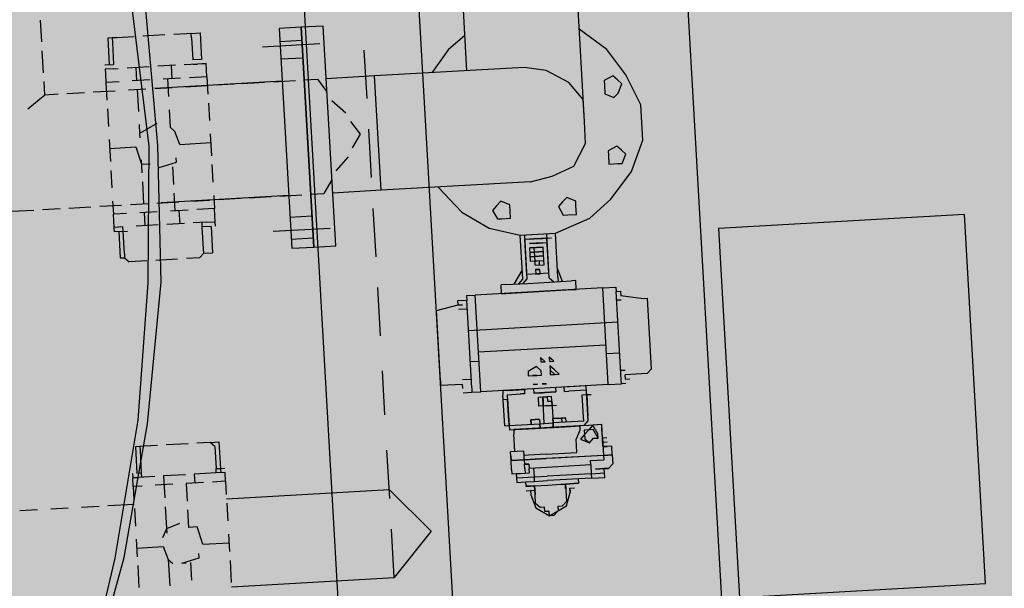
# Model space of a CAD drawing. Units: metres. Extents: x -39 to 2930, y -74 to 228.
# Drawn here: x 32 to 33, y 0 to 0 of the extents above; entities that cross this region are included whole.
import ezdxf

# ---------------------------------------------------------------- set-up
doc = ezdxf.new("R2010")
doc.units = ezdxf.units.M
doc.linetypes.add('CONTINUA', pattern=[0])
doc.layers.add('campitura_edifici_esistenti', color=252, linetype='CONTINUA', lineweight=15)
doc.layers.add('P', color=250, linetype='Continuous', lineweight=100)
doc.layers.add('Parti esterne allo stabilimento', color=25, linetype='Continuous')

msp = doc.modelspace()

# ---------------------------------------------------------------- hatches: boundary and pattern name
at = {"layer": 'campitura_edifici_esistenti', "ltscale": 2}
msp.add_hatch(color=8, dxfattribs=at).paths.add_polyline_path([(28.20905, 4.91142), (29.21047, -7.40795), (44.99387, -6.12494), (43.99246, 6.19442)])
at = {"layer": 'Parti esterne allo stabilimento'}
h = msp.add_hatch(dxfattribs=at)
h.set_pattern_fill('GRASS', color=256, scale=0.2, angle=183.25334)
h.set_pattern_definition([(273.2533, (28.14066, 5.35401), (0.1492192, -0.1331676), [0.0375, -0.2453427]), (228.2533, (28.14066, 5.35401), (0.1492192, -0.1331676), [0.0375, -0.1625]), (318.2533, (28.14066, 5.35401), (0.1331676, 0.1492192), [0.0375, -0.1625])])
edge = h.paths.add_edge_path()
edge.add_arc((26.58767, -2.56688), 1.2, 3.25334, 363.25334)
h.paths.add_polyline_path([(25.94514, -1.99346), (25.94291, -1.97909), (25.92812, -1.97828)], flags=16)
h.paths.add_polyline_path([(27.00497, -3.62749), (26.63874, -3.46522), (26.65356, -3.72602), (26.60356, -3.66893), (26.63412, -3.5337), (26.27492, -2.91734), (26.58767, -2.56688), (26.54048, -1.73657), (26.6675, -1.83394), (26.77737, -2.35433), (26.86693, -2.25397), (26.84614, -1.91294), (26.81943, -1.85493), (26.84072, -1.82418), (26.82736, -1.60507), (26.94163, -1.51828), (26.96725, -1.64146), (26.84072, -1.82418), (26.86547, -2.22995), (26.89921, -2.2178), (27.19787, -1.88313), (27.37159, -1.83771), (27.27861, -2.08114), (27.56251, -1.97887), (27.49903, -2.1542), (27.47086, -2.15688), (26.99532, -2.54371), (26.58767, -2.56688), (26.61034, -2.96559), (27.0761, -3.38038)], flags=16)
h.paths.add_polyline_path([(26.41891, 4.75924), (26.6238, 4.57677), (26.55266, 4.32967), (26.4431, 4.37821)], flags=16)
edge = h.paths.add_edge_path()
edge.add_arc((27.11526, 5.56747), 1.94175, 164.80435, 177.72329)
edge.add_line((25.17503, 5.6446), (25.18622, 5.35458))
edge.add_line((25.18622, 5.35458), (25.18826, 5.33643))
edge.add_line((25.18826, 5.33643), (25.66205, -6.97818))
edge.add_arc((27.39415, -6.47795), 1.80288, 196.10892, 264.98378)
edge.add_line((27.23651, -8.27393), (28.93347, -8.59347))
edge.add_line((28.93347, -8.59347), (28.13215, 5.50377))
edge.add_line((28.13215, 5.50377), (32.42522, 5.7478))
edge.add_line((32.42522, 5.7478), (32.36571, 6.79461))
edge.add_line((32.36571, 6.79461), (25.3593, 6.39635))
edge.add_arc((27.11505, 5.56754), 1.94154, 154.73016, 164.80492)

# ---------------------------------------------------------------- linework, layer by layer
at = {"layer": 'P', "color": 5, "linetype": 'Continuous', "lineweight": -3}
for p, q in [((32.72853, -1.37887), (32.39076, 4.56328)), ((32.84289, -1.37237), (32.50512, 4.56978)), ((33.09194, -1.01845), (32.77667, 4.52785)), ((32.92522, -0.02628), (32.89622, 0.48393)), ((32.80762, 0.0244), (32.78187, 0.47743)), ((32.48979, -0.05103), (32.47324, 0.08482)), ((32.49859, -0.05053), (32.48644, 0.08557)), ((32.38238, 0.05318), (32.38113, 0.07517)), ((32.66387, 0.06918), (32.64188, 0.06793)), ((32.67637, -0.15074), (32.66387, 0.06918)), ((32.50553, 0.06018), (32.48354, 0.05893)), ((32.52752, 0.06143), (32.51433, 0.06068)), ((32.53192, 0.06168), (32.52752, 0.06143)), ((32.53192, 0.06168), (32.54072, 0.06218)), ((32.53217, 0.05728), (32.53192, 0.06168)), ((32.54072, 0.06218), (32.54222, 0.03579)), ((32.64188, 0.06793), (32.61989, 0.06668)), ((32.61989, 0.06668), (32.63239, -0.15324)), ((32.64188, 0.06793), (32.65438, -0.15199)), ((32.65438, -0.15199), (32.64188, 0.06793)), ((32.80562, 0.05959), (32.78877, 0.04539)), ((32.94761, 0.0456), (32.91997, 0.06609)), ((32.45275, 0.05718), (32.44835, 0.05693)), ((32.44835, 0.05693), (32.44985, 0.03054)), ((32.45715, 0.05743), (32.45275, 0.05718)), ((32.45275, 0.05718), (32.453, 0.05278)), ((32.453, 0.05278), (32.45425, 0.03079)), ((32.47474, 0.05843), (32.45715, 0.05743)), ((32.53217, 0.05728), (32.53342, 0.03529)), ((32.66047, 0.05134), (32.60329, 0.04809)), ((32.64263, 0.05474), (32.62064, 0.05349)), ((32.38413, 0.02239), (32.38288, 0.04438)), ((32.70771, -0.00334), (32.70496, 0.04504)), ((32.78877, 0.04539), (32.77243, 0.0224)), ((32.96671, 0.02021), (32.94761, 0.0456)), ((32.44545, 0.03029), (32.45425, 0.03079)), ((32.51608, 0.02989), (32.49848, 0.02889)), ((32.51168, 0.02964), (32.51243, 0.01645)), ((32.53807, 0.03114), (32.52487, 0.03039)), ((32.54222, 0.03579), (32.53342, 0.03529)), ((32.53367, 0.03089), (32.53807, 0.03114)), ((32.54687, 0.03164), (32.53807, 0.03114)), ((32.54247, 0.03139), (32.54687, 0.03164)), ((32.54762, 0.01845), (32.54687, 0.03164)), ((32.64363, 0.03714), (32.62164, 0.03589)), ((32.4545, 0.02639), (32.4457, 0.02589)), ((32.4457, 0.02589), (32.44595, 0.02149)), ((32.44595, 0.02149), (32.44645, 0.0127)), ((32.4545, 0.02639), (32.4589, 0.02664)), ((32.48969, 0.02839), (32.4677, 0.02714)), ((32.47649, 0.02764), (32.47724, 0.01445)), ((32.8648, 0.02765), (32.71525, 0.01915)), ((32.88704, 0.0245), (32.8648, 0.02765)), ((32.90978, 0.01256), (32.88704, 0.0245)), ((32.98165, -0.00983), (32.96671, 0.02021)), ((32.38538, 0.0004), (32.38463, 0.0136)), ((32.45965, 0.01345), (32.44645, 0.0127)), ((32.44645, 0.0127), (32.44745, -0.0049)), ((32.49044, 0.0152), (32.47284, 0.0142)), ((32.62289, 0.0139), (32.49534, 0.00665)), ((32.52123, 0.01695), (32.50363, 0.01595)), ((32.50803, 0.0162), (32.50903, -0.0014)), ((32.54762, 0.01845), (32.53002, 0.01745)), ((32.54762, 0.01845), (32.54862, 0.00085)), ((32.55691, 0.01015), (32.57451, 0.01115)), ((32.5833, 0.01165), (32.60529, 0.0129)), ((32.61409, 0.0134), (32.63608, 0.01465)), ((32.64488, 0.01515), (32.65807, 0.0159)), ((32.65807, 0.0159), (32.66762, 0.00321)), ((32.71525, 0.01915), (32.66687, 0.0164)), ((32.72175, -0.09521), (32.71525, 0.01915)), ((32.92397, -0.00428), (32.90978, 0.01256)), ((32.95351, 0.01946), (32.94497, 0.01456)), ((32.94497, 0.01456), (32.94522, 0.01016)), ((32.94522, 0.01016), (32.94572, 0.00136)), ((32.95816, 0.01531), (32.95351, 0.01946)), ((32.96281, 0.01116), (32.95816, 0.01531)), ((32.95891, 0.00211), (32.96281, 0.01116)), ((32.36853, -0.01379), (32.38538, 0.0004)), ((32.38538, 0.0004), (32.39857, 0.00115)), ((32.40737, 0.00165), (32.42496, 0.00265)), ((32.43376, 0.00315), (32.45575, 0.0044)), ((32.46895, 0.00515), (32.48654, 0.00615)), ((32.47774, 0.00565), (32.47899, -0.01634)), ((32.49534, 0.00665), (32.51293, 0.00765)), ((32.52612, 0.0084), (32.54812, 0.00965)), ((32.94572, 0.00136), (32.95476, -0.00253)), ((32.95476, -0.00253), (32.95891, 0.00211)), ((32.54912, -0.00794), (32.55012, -0.02554)), ((32.67252, -0.00534), (32.68646, -0.01779)), ((32.92522, -0.02628), (32.92397, -0.00428)), ((32.98365, -0.04502), (32.98165, -0.00983)), ((32.44795, -0.01369), (32.44895, -0.03129)), ((32.50978, -0.01459), (32.51078, -0.03218)), ((32.47974, -0.02954), (32.48024, -0.03833)), ((32.49734, -0.02854), (32.48024, -0.03833)), ((32.69136, -0.02633), (32.70091, -0.03903)), ((32.92647, -0.04827), (32.92522, -0.02628)), ((32.48024, -0.03833), (32.48049, -0.04273)), ((32.51543, -0.03633), (32.51078, -0.03218)), ((32.52058, -0.04928), (32.51543, -0.03633)), ((32.55087, -0.03873), (32.55212, -0.06072)), ((32.70091, -0.03903), (32.69286, -0.05272)), ((32.71221, -0.08251), (32.70946, -0.03413)), ((32.4497, -0.04448), (32.45095, -0.06647)), ((32.52058, -0.04928), (32.55137, -0.04753)), ((32.91453, -0.07101), (32.92647, -0.04827)), ((32.97221, -0.07656), (32.98365, -0.04502)), ((32.4502, -0.05328), (32.47659, -0.05178)), ((32.47659, -0.05178), (32.48199, -0.06912)), ((32.48874, -0.18788), (32.48979, -0.05103)), ((32.50194, -0.18713), (32.49859, -0.05053)), ((32.95751, -0.05092), (32.94897, -0.05581)), ((32.94897, -0.05581), (32.94922, -0.06021)), ((32.96216, -0.05506), (32.95751, -0.05092)), ((32.96681, -0.05921), (32.96216, -0.05506)), ((32.48174, -0.06472), (32.48249, -0.07792)), ((32.48199, -0.06912), (32.49079, -0.06862)), ((32.49984, -0.07252), (32.51718, -0.06712)), ((32.51718, -0.06712), (32.51693, -0.06272)), ((32.68896, -0.06177), (32.67652, -0.07571)), ((32.94922, -0.06021), (32.94972, -0.06901)), ((32.94972, -0.06901), (32.95851, -0.06851)), ((32.95851, -0.06851), (32.96291, -0.06826)), ((32.96291, -0.06826), (32.96681, -0.05921)), ((32.45145, -0.07527), (32.45245, -0.09286)), ((32.51303, -0.07177), (32.51403, -0.08936)), ((32.55262, -0.06952), (32.55362, -0.08711)), ((32.89304, -0.08106), (32.91453, -0.07101)), ((32.95172, -0.1042), (32.97221, -0.07656)), ((32.48299, -0.08671), (32.48424, -0.10871)), ((32.67262, -0.08476), (32.66457, -0.09846)), ((32.8713, -0.08671), (32.72175, -0.09521)), ((32.8713, -0.08671), (32.89304, -0.08106)), ((32.51453, -0.09816), (32.51553, -0.11575)), ((32.65138, -0.09921), (32.66457, -0.09846)), ((32.72175, -0.09521), (32.67337, -0.09796)), ((32.77893, -0.09196), (32.80242, -0.1171)), ((32.4532, -0.10606), (32.45395, -0.11925)), ((32.49744, -0.10796), (32.51943, -0.10671)), ((32.62939, -0.10046), (32.50184, -0.10771)), ((32.53262, -0.10596), (32.55022, -0.10496)), ((32.55437, -0.10031), (32.55512, -0.1135)), ((32.55901, -0.10446), (32.58101, -0.10321)), ((32.5898, -0.10271), (32.61179, -0.10146)), ((32.62059, -0.10096), (32.64258, -0.09971)), ((32.84151, -0.10605), (32.83736, -0.1107)), ((32.85055, -0.10995), (32.84151, -0.10605)), ((32.90333, -0.10695), (32.89919, -0.1116)), ((32.90748, -0.1023), (32.90333, -0.10695)), ((32.91653, -0.1062), (32.90748, -0.1023)), ((32.91678, -0.1106), (32.91653, -0.1062)), ((32.93072, -0.12304), (32.95172, -0.1042)), ((32.35229, -0.11621), (32.37428, -0.11496)), ((32.38308, -0.11446), (32.40067, -0.11346)), ((32.40947, -0.11296), (32.43146, -0.11171)), ((32.44026, -0.11121), (32.46225, -0.10996)), ((32.47105, -0.10946), (32.48864, -0.10846)), ((32.49794, -0.11675), (32.48034, -0.11775)), ((32.48474, -0.1175), (32.48549, -0.1307)), ((32.52873, -0.115), (32.51113, -0.116)), ((32.52068, -0.1287), (32.51993, -0.1155)), ((32.55512, -0.1135), (32.53752, -0.1145)), ((32.55587, -0.1267), (32.55512, -0.1135)), ((32.71671, -0.16168), (32.71396, -0.1133)), ((32.80242, -0.1171), (32.82981, -0.13319)), ((32.83736, -0.1107), (32.83321, -0.11535)), ((32.83321, -0.11535), (32.83811, -0.12389)), ((32.8513, -0.12314), (32.85055, -0.10995)), ((32.89919, -0.1116), (32.90408, -0.12014)), ((32.91728, -0.11939), (32.91678, -0.1106)), ((32.46715, -0.1185), (32.45395, -0.11925)), ((32.4547, -0.13245), (32.45395, -0.11925)), ((32.54707, -0.1272), (32.53387, -0.12795)), ((32.54292, -0.13185), (32.54267, -0.12745)), ((32.54707, -0.1272), (32.55587, -0.1267)), ((32.55612, -0.1311), (32.55587, -0.1267)), ((32.65263, -0.1212), (32.63064, -0.12245)), ((32.83811, -0.12389), (32.84251, -0.12364)), ((32.84251, -0.12364), (32.8513, -0.12314)), ((32.89629, -0.13824), (32.93072, -0.12304)), ((32.90408, -0.12014), (32.90848, -0.11989)), ((32.90848, -0.11989), (32.91728, -0.11939)), ((33.30558, -0.11938), (33.05928, -0.13338)), ((33.32658, -0.48884), (33.30558, -0.11938)), ((32.4635, -0.13195), (32.4547, -0.13245)), ((32.45495, -0.13685), (32.4547, -0.13245)), ((32.46375, -0.13635), (32.45495, -0.13685)), ((32.45935, -0.1366), (32.46085, -0.16299)), ((32.46375, -0.13635), (32.4635, -0.13195)), ((32.46375, -0.13635), (32.46815, -0.1361)), ((32.465, -0.15834), (32.46375, -0.13635)), ((32.49869, -0.12995), (32.4767, -0.1312)), ((32.52508, -0.12845), (32.50748, -0.12945)), ((32.55172, -0.13135), (32.54292, -0.13185)), ((32.54417, -0.15384), (32.54292, -0.13185)), ((32.55172, -0.13135), (32.55322, -0.15774)), ((32.67097, -0.13339), (32.61379, -0.13664)), ((32.82981, -0.13319), (32.8611, -0.14024)), ((33.05928, -0.13338), (33.08028, -0.50284)), ((32.65388, -0.14319), (32.63189, -0.14444)), ((32.8611, -0.14024), (32.89629, -0.13824)), ((32.8636, -0.18422), (32.8611, -0.14024)), ((32.868, -0.18397), (32.8655, -0.13999)), ((32.88774, -0.14313), (32.86575, -0.14438)), ((32.86775, -0.17957), (32.86575, -0.14438)), ((32.88334, -0.14338), (32.87015, -0.14413)), ((32.87015, -0.14413), (32.87455, -0.14388)), ((32.87015, -0.14413), (32.87455, -0.14388)), ((32.87455, -0.14388), (32.87894, -0.14363)), ((32.87455, -0.14388), (32.87894, -0.14363)), ((32.87455, -0.14388), (32.87894, -0.14363)), ((32.87894, -0.14363), (32.87455, -0.14388)), ((32.87894, -0.14363), (32.88334, -0.14338)), ((32.88334, -0.14338), (32.88774, -0.14313)), ((32.88359, -0.14778), (32.88799, -0.14753)), ((32.88999, -0.18272), (32.88749, -0.13874)), ((32.88774, -0.14313), (32.89214, -0.14288)), ((32.88974, -0.17832), (32.88774, -0.14313)), ((32.89879, -0.18222), (32.89629, -0.13824)), ((32.54442, -0.15824), (32.54417, -0.15384)), ((32.63239, -0.15324), (32.65438, -0.15199)), ((32.65438, -0.15199), (32.67637, -0.15074)), ((32.8704, -0.14853), (32.88359, -0.14778)), ((32.88359, -0.14778), (32.8704, -0.14853)), ((32.8704, -0.14853), (32.8748, -0.14828)), ((32.87065, -0.15293), (32.88384, -0.15218)), ((32.88384, -0.15218), (32.87065, -0.15293)), ((32.87065, -0.15293), (32.88384, -0.15218)), ((32.87065, -0.15293), (32.88384, -0.15218)), ((32.88384, -0.15218), (32.87065, -0.15293)), ((32.8714, -0.16613), (32.87065, -0.15293)), ((32.8709, -0.15733), (32.88409, -0.15658)), ((32.88409, -0.15658), (32.8709, -0.15733)), ((32.8748, -0.14828), (32.87919, -0.14803)), ((32.8758, -0.16588), (32.87505, -0.15268)), ((32.88459, -0.16538), (32.88384, -0.15218)), ((32.46085, -0.16299), (32.46525, -0.16274)), ((32.465, -0.15834), (32.46525, -0.16274)), ((32.46525, -0.16274), (32.4699, -0.16688)), ((32.48749, -0.16588), (32.4699, -0.16688)), ((32.51828, -0.16413), (32.49629, -0.16538)), ((32.54027, -0.16288), (32.52708, -0.16363)), ((32.54027, -0.16288), (32.54442, -0.15824)), ((32.54442, -0.15824), (32.55322, -0.15774)), ((32.87115, -0.16173), (32.88434, -0.16098)), ((32.88434, -0.16098), (32.87115, -0.16173)), ((32.8714, -0.16613), (32.88459, -0.16538)), ((32.8758, -0.16588), (32.88459, -0.16538)), ((32.8758, -0.16588), (32.88459, -0.16538)), ((32.8758, -0.16588), (32.88459, -0.16538)), ((32.87605, -0.17027), (32.8758, -0.16588)), ((32.88044, -0.17002), (32.88019, -0.16563)), ((32.88484, -0.16977), (32.88459, -0.16538)), ((32.85505, -0.18912), (32.8631, -0.17542)), ((32.87605, -0.17027), (32.88484, -0.16977)), ((32.8763, -0.17467), (32.88069, -0.17442)), ((32.88069, -0.17442), (32.8763, -0.17467)), ((32.8763, -0.17467), (32.87655, -0.17907)), ((32.88094, -0.17882), (32.88069, -0.17442)), ((32.90344, -0.18637), (32.89829, -0.17342)), ((32.48795, -0.32912), (32.50194, -0.18713)), ((32.85945, -0.18887), (32.8636, -0.18422)), ((32.86385, -0.18862), (32.868, -0.18397)), ((32.88974, -0.17832), (32.86775, -0.17957)), ((32.86825, -0.18837), (32.91223, -0.18587)), ((32.87655, -0.17907), (32.88094, -0.17882)), ((32.88999, -0.18272), (32.89464, -0.18687)), ((32.89879, -0.18222), (32.89904, -0.18662)), ((32.91663, -0.18562), (32.91223, -0.18587)), ((32.91713, -0.19441), (32.91663, -0.18562)), ((32.4789, -0.32522), (32.48874, -0.18788)), ((32.72121, -0.24085), (32.71846, -0.19247)), ((32.94352, -0.19291), (32.81597, -0.20016)), ((32.84626, -0.18962), (32.84186, -0.18987)), ((32.84236, -0.19866), (32.84186, -0.18987)), ((32.84626, -0.18962), (32.86825, -0.18837)), ((32.84676, -0.19841), (32.91273, -0.19466)), ((32.91273, -0.19466), (32.91713, -0.19441)), ((32.94352, -0.19291), (32.95672, -0.19216)), ((32.94902, -0.28968), (32.94352, -0.19291)), ((32.95672, -0.19216), (32.95697, -0.19656)), ((32.95697, -0.19656), (32.96136, -0.19631)), ((32.96197, -0.28453), (32.95697, -0.19656)), ((32.96136, -0.19631), (32.96161, -0.20071)), ((32.79863, -0.20556), (32.80742, -0.20506)), ((32.79888, -0.20996), (32.79863, -0.20556)), ((32.80717, -0.20066), (32.81597, -0.20016)), ((32.80717, -0.20066), (32.80742, -0.20506)), ((32.81242, -0.29303), (32.80742, -0.20506)), ((32.82147, -0.29693), (32.81597, -0.20016)), ((32.84236, -0.19866), (32.84676, -0.19841)), ((32.96186, -0.20511), (32.95747, -0.20536)), ((32.98386, -0.20386), (32.96161, -0.20071)), ((32.98825, -0.20361), (32.98386, -0.20386)), ((32.99225, -0.27398), (32.98825, -0.20361)), ((32.77713, -0.21561), (32.79888, -0.20996)), ((32.78113, -0.28598), (32.77713, -0.21561)), ((32.79888, -0.20996), (32.80327, -0.20971)), ((32.79913, -0.21436), (32.80792, -0.21386)), ((32.95872, -0.22735), (32.80917, -0.23585)), ((32.94677, -0.25009), (32.81922, -0.25734)), ((32.88594, -0.26679), (32.8813, -0.26264)), ((32.8813, -0.26264), (32.88155, -0.26704)), ((32.89474, -0.26629), (32.89009, -0.26214)), ((32.89009, -0.26214), (32.89034, -0.26654)), ((32.96047, -0.25814), (32.94727, -0.25889)), ((32.81092, -0.26664), (32.81972, -0.26614)), ((32.8774, -0.27169), (32.86885, -0.27658)), ((32.88205, -0.27583), (32.8774, -0.27169)), ((32.88155, -0.26704), (32.88594, -0.26679)), ((32.89034, -0.26654), (32.89474, -0.26629)), ((32.89524, -0.27508), (32.89059, -0.27094)), ((32.89059, -0.27094), (32.89084, -0.27533)), ((32.89084, -0.27533), (32.89109, -0.27973)), ((32.89549, -0.27948), (32.89084, -0.27533)), ((32.89084, -0.27533), (32.89109, -0.27973)), ((32.89989, -0.27923), (32.89524, -0.27508)), ((32.96586, -0.27548), (32.96147, -0.27573)), ((32.98811, -0.27863), (32.99225, -0.27398)), ((32.72571, -0.32002), (32.72321, -0.27604)), ((32.80313, -0.28473), (32.81192, -0.28423)), ((32.86885, -0.27658), (32.8691, -0.28098)), ((32.8691, -0.28098), (32.8779, -0.28048)), ((32.8735, -0.28073), (32.8779, -0.28048)), ((32.8779, -0.28048), (32.8735, -0.28073)), ((32.8779, -0.28048), (32.8823, -0.28023)), ((32.8823, -0.28023), (32.88205, -0.27583)), ((32.89109, -0.27973), (32.89549, -0.27948)), ((32.89109, -0.27973), (32.89549, -0.27948)), ((32.89549, -0.27948), (32.89989, -0.27923)), ((32.96222, -0.28893), (32.96197, -0.28453)), ((32.98811, -0.27863), (32.96611, -0.27988)), ((32.96636, -0.28428), (32.96611, -0.27988)), ((32.96636, -0.28428), (32.97076, -0.28403)), ((32.78113, -0.28598), (32.78138, -0.29038)), ((32.78138, -0.29038), (32.80338, -0.28913)), ((32.80363, -0.29353), (32.80338, -0.28913)), ((32.81242, -0.29303), (32.81267, -0.29743)), ((32.94902, -0.28968), (32.82147, -0.29693)), ((32.84786, -0.29543), (32.84346, -0.29568)), ((32.84786, -0.29543), (32.86545, -0.29443)), ((32.8657, -0.29883), (32.86545, -0.29443)), ((32.8784, -0.28928), (32.874, -0.28953)), ((32.874, -0.28953), (32.8784, -0.28928)), ((32.87425, -0.29393), (32.8745, -0.29833)), ((32.8828, -0.28903), (32.88719, -0.28878)), ((32.88719, -0.28878), (32.8828, -0.28903)), ((32.89624, -0.29268), (32.89649, -0.29708)), ((32.92703, -0.29093), (32.90504, -0.29218)), ((32.90529, -0.29658), (32.90504, -0.29218)), ((32.92728, -0.29533), (32.90969, -0.29633)), ((32.92903, -0.32611), (32.92703, -0.29093)), ((32.92903, -0.32611), (32.92728, -0.29533)), ((32.94902, -0.28968), (32.96222, -0.28893)), ((32.96661, -0.28868), (32.96222, -0.28893)), ((32.80388, -0.29793), (32.81267, -0.29743)), ((32.81267, -0.29743), (32.82147, -0.29693)), ((32.84346, -0.29568), (32.84371, -0.30008)), ((32.84546, -0.33086), (32.84371, -0.30008)), ((32.84396, -0.30447), (32.84836, -0.30422)), ((32.84396, -0.30447), (32.84836, -0.30422)), ((32.84811, -0.29983), (32.8613, -0.29908)), ((32.84986, -0.33061), (32.84811, -0.29983)), ((32.84961, -0.32622), (32.84836, -0.30422)), ((32.84836, -0.30422), (32.84986, -0.33061)), ((32.8657, -0.29883), (32.8613, -0.29908)), ((32.89649, -0.29708), (32.8745, -0.29833)), ((32.8745, -0.29833), (32.89649, -0.29708)), ((32.8789, -0.29808), (32.8833, -0.29783)), ((32.89234, -0.30172), (32.87915, -0.30247)), ((32.87965, -0.31127), (32.87915, -0.30247)), ((32.88355, -0.30222), (32.88794, -0.30197)), ((32.88355, -0.30222), (32.8838, -0.30662)), ((32.88405, -0.31102), (32.88355, -0.30222)), ((32.88794, -0.30197), (32.88819, -0.30637)), ((32.89209, -0.29733), (32.89649, -0.29708)), ((32.89284, -0.31052), (32.89234, -0.30172)), ((32.89284, -0.31052), (32.89234, -0.30172)), ((32.90529, -0.29658), (32.90969, -0.29633)), ((32.92313, -0.29997), (32.92753, -0.29972)), ((32.92438, -0.32197), (32.92313, -0.29997)), ((32.92753, -0.29972), (32.93193, -0.29947)), ((32.92753, -0.29972), (32.93193, -0.29947)), ((32.92753, -0.29972), (32.92878, -0.32172)), ((32.89284, -0.31052), (32.87965, -0.31127)), ((32.88405, -0.31102), (32.87965, -0.31127)), ((32.8838, -0.30662), (32.88405, -0.31102)), ((32.88505, -0.32861), (32.8838, -0.30662)), ((32.88405, -0.31102), (32.89284, -0.31052)), ((32.88819, -0.30637), (32.89259, -0.30612)), ((32.89259, -0.30612), (32.89284, -0.31052)), ((32.89259, -0.30612), (32.89384, -0.32811)), ((32.89284, -0.31052), (32.89724, -0.31027)), ((32.8804, -0.32447), (32.8716, -0.32497)), ((32.876, -0.32472), (32.8716, -0.32497)), ((32.8716, -0.32497), (32.876, -0.32472)), ((32.8716, -0.32497), (32.87185, -0.32936)), ((32.87185, -0.32936), (32.8716, -0.32497)), ((32.8716, -0.32497), (32.87185, -0.32936)), ((32.8804, -0.32447), (32.876, -0.32472)), ((32.8804, -0.32447), (32.8809, -0.33326)), ((32.89359, -0.32372), (32.90679, -0.32297)), ((32.89799, -0.32347), (32.89359, -0.32372)), ((32.89384, -0.32811), (32.89359, -0.32372)), ((32.90679, -0.32297), (32.89799, -0.32347)), ((32.89799, -0.32347), (32.90679, -0.32297)), ((32.90239, -0.32322), (32.90264, -0.32761)), ((32.90239, -0.32322), (32.90264, -0.32761)), ((32.90704, -0.32736), (32.90679, -0.32297)), ((32.92463, -0.32636), (32.92438, -0.32197)), ((32.92903, -0.32611), (32.92878, -0.32172)), ((32.45586, -0.46332), (32.4789, -0.32522)), ((32.46466, -0.46282), (32.48795, -0.32912)), ((32.84546, -0.33086), (32.84986, -0.33061)), ((32.84961, -0.32622), (32.84986, -0.33061)), ((32.84986, -0.33061), (32.88065, -0.32886)), ((32.84986, -0.33061), (32.85011, -0.33501)), ((32.85011, -0.33501), (32.8809, -0.33326)), ((32.8853, -0.33301), (32.85451, -0.33476)), ((32.85451, -0.33476), (32.85476, -0.33916)), ((32.86331, -0.33426), (32.91169, -0.33151)), ((32.8853, -0.33301), (32.86331, -0.33426)), ((32.86331, -0.33426), (32.8677, -0.33401)), ((32.86331, -0.33426), (32.8677, -0.33401)), ((32.8853, -0.33301), (32.8677, -0.33401)), ((32.8677, -0.33401), (32.8853, -0.33301)), ((32.8809, -0.33326), (32.8765, -0.33351)), ((32.8765, -0.33351), (32.8809, -0.33326)), ((32.8809, -0.33326), (32.8765, -0.33351)), ((32.8765, -0.33351), (32.8809, -0.33326)), ((32.88065, -0.32886), (32.89384, -0.32811)), ((32.8809, -0.33326), (32.88065, -0.32886)), ((32.8809, -0.33326), (32.8853, -0.33301)), ((32.8809, -0.33326), (32.8853, -0.33301)), ((32.8809, -0.33326), (32.8853, -0.33301)), ((32.8809, -0.33326), (32.8853, -0.33301)), ((32.8809, -0.33326), (32.8853, -0.33301)), ((32.8809, -0.33326), (32.8853, -0.33301)), ((32.8853, -0.33301), (32.92048, -0.33101)), ((32.8853, -0.33301), (32.91169, -0.33151)), ((32.8853, -0.33301), (32.90729, -0.33176)), ((32.90729, -0.33176), (32.8853, -0.33301)), ((32.89849, -0.33226), (32.8853, -0.33301)), ((32.89409, -0.33251), (32.8853, -0.33301)), ((32.92463, -0.32636), (32.89384, -0.32811)), ((32.89409, -0.33251), (32.89384, -0.32811)), ((32.89384, -0.32811), (32.89409, -0.33251)), ((32.92488, -0.33076), (32.89409, -0.33251)), ((32.89409, -0.33251), (32.89849, -0.33226)), ((32.89409, -0.33251), (32.89849, -0.33226)), ((32.89409, -0.33251), (32.89849, -0.33226)), ((32.89409, -0.33251), (32.89849, -0.33226)), ((32.89409, -0.33251), (32.89849, -0.33226)), ((32.89849, -0.33226), (32.89409, -0.33251)), ((32.89849, -0.33226), (32.90289, -0.33201)), ((32.89849, -0.33226), (32.90289, -0.33201)), ((32.90729, -0.33176), (32.91169, -0.33151)), ((32.91169, -0.33151), (32.90729, -0.33176)), ((32.91169, -0.33151), (32.91609, -0.33126)), ((32.92928, -0.33051), (32.92048, -0.33101)), ((32.92048, -0.33101), (32.92073, -0.33541)), ((32.92488, -0.33076), (32.92903, -0.32611)), ((32.93393, -0.33466), (32.92513, -0.33516)), ((32.92953, -0.33491), (32.92538, -0.33956)), ((32.94248, -0.32976), (32.92928, -0.33051)), ((32.93808, -0.33001), (32.92928, -0.33051)), ((32.93808, -0.33001), (32.92928, -0.33051)), ((32.93368, -0.33026), (32.92953, -0.33491)), ((32.93858, -0.33881), (32.93368, -0.33026)), ((32.93883, -0.34321), (32.93393, -0.33466)), ((32.94248, -0.32976), (32.93808, -0.33001)), ((32.94248, -0.32976), (32.93808, -0.33001)), ((32.94273, -0.33416), (32.94248, -0.32976)), ((32.94373, -0.35175), (32.94248, -0.32976)), ((32.94323, -0.34296), (32.94248, -0.32976)), ((32.94323, -0.34296), (32.94273, -0.33416)), ((32.85576, -0.35675), (32.85476, -0.33916)), ((32.92073, -0.33541), (32.91684, -0.34446)), ((32.91759, -0.35765), (32.91684, -0.34446)), ((32.92538, -0.33956), (32.92123, -0.34421)), ((32.92123, -0.34421), (32.93028, -0.34811)), ((32.92513, -0.33516), (32.92563, -0.34396)), ((32.92563, -0.34396), (32.93028, -0.34811)), ((32.93028, -0.34811), (32.93443, -0.34346)), ((32.93443, -0.34346), (32.93883, -0.34321)), ((32.93883, -0.34321), (32.93858, -0.33881)), ((32.94323, -0.34296), (32.94762, -0.34271)), ((32.94348, -0.34736), (32.94323, -0.34296)), ((32.94348, -0.34736), (32.94323, -0.34296)), ((32.94323, -0.34296), (32.94423, -0.36055)), ((32.4804, -0.35161), (32.476, -0.35186)), ((32.476, -0.35186), (32.4775, -0.37825)), ((32.4848, -0.35136), (32.4804, -0.35161)), ((32.4804, -0.35161), (32.48065, -0.35601)), ((32.49799, -0.35061), (32.4848, -0.35136)), ((32.52878, -0.34886), (32.50679, -0.35011)), ((32.55077, -0.34761), (32.53758, -0.34836)), ((32.55077, -0.34761), (32.55957, -0.34711)), ((32.55542, -0.35176), (32.55077, -0.34761)), ((32.55542, -0.35176), (32.55667, -0.37375)), ((32.55957, -0.34711), (32.56107, -0.3735)), ((32.94348, -0.34736), (32.94787, -0.34711)), ((32.95252, -0.35125), (32.94373, -0.35175)), ((32.94373, -0.35175), (32.94812, -0.3515)), ((32.95302, -0.36005), (32.95252, -0.35125)), ((32.48065, -0.35601), (32.4819, -0.378)), ((32.73046, -0.40359), (32.72771, -0.35521)), ((32.86456, -0.35625), (32.85136, -0.357)), ((32.85186, -0.3658), (32.85136, -0.357)), ((32.85161, -0.3614), (32.85186, -0.3658)), ((32.85161, -0.3614), (32.85186, -0.3658)), ((32.86481, -0.36065), (32.86456, -0.35625)), ((32.8692, -0.3604), (32.86481, -0.36065)), ((32.86506, -0.36505), (32.86481, -0.36065)), ((32.88705, -0.3638), (32.86506, -0.36505)), ((32.86506, -0.36505), (32.88705, -0.3638)), ((32.8868, -0.3594), (32.8692, -0.3604)), ((32.8868, -0.3594), (32.91759, -0.35765)), ((32.94423, -0.36055), (32.88705, -0.3638)), ((32.89584, -0.3633), (32.88705, -0.3638)), ((32.94423, -0.36055), (32.89584, -0.3633)), ((32.95302, -0.36005), (32.94423, -0.36055)), ((32.94423, -0.36055), (32.95302, -0.36005)), ((32.94423, -0.36055), (32.94448, -0.36495)), ((32.95302, -0.36005), (32.95352, -0.36885)), ((32.55667, -0.37375), (32.56107, -0.3735)), ((32.55692, -0.37815), (32.55667, -0.37375)), ((32.56107, -0.3735), (32.56547, -0.37325)), ((32.56107, -0.3735), (32.56132, -0.3779)), ((32.85186, -0.3658), (32.86506, -0.36505)), ((32.86506, -0.36505), (32.85186, -0.3658)), ((32.85236, -0.3746), (32.85186, -0.3658)), ((32.86506, -0.36505), (32.86531, -0.36945)), ((32.8697, -0.3692), (32.86531, -0.36945)), ((32.86531, -0.36945), (32.8697, -0.3692)), ((32.86556, -0.37385), (32.86531, -0.36945)), ((32.86556, -0.37385), (32.86581, -0.37825)), ((32.8697, -0.3692), (32.86995, -0.3736)), ((32.88755, -0.3726), (32.86995, -0.3736)), ((32.8702, -0.378), (32.86995, -0.3736)), ((32.87435, -0.37335), (32.87485, -0.38214)), ((32.93153, -0.3701), (32.88755, -0.3726)), ((32.93128, -0.3657), (32.94448, -0.36495)), ((32.93153, -0.3701), (32.93128, -0.3657)), ((32.93153, -0.3701), (32.93203, -0.37889)), ((32.94498, -0.37375), (32.93618, -0.37425)), ((32.93618, -0.37425), (32.94058, -0.374)), ((32.94008, -0.3652), (32.94448, -0.36495)), ((32.94058, -0.374), (32.94937, -0.3735)), ((32.94937, -0.3735), (32.94498, -0.37375)), ((32.94498, -0.37375), (32.94937, -0.3735)), ((32.94523, -0.37814), (32.94498, -0.37375)), ((32.94937, -0.3735), (32.95352, -0.36885)), ((32.4731, -0.3785), (32.47335, -0.3829)), ((32.49534, -0.38165), (32.47335, -0.3829)), ((32.47335, -0.3829), (32.47775, -0.38265)), ((32.47385, -0.3917), (32.47335, -0.3829)), ((32.4775, -0.37825), (32.4819, -0.378)), ((32.4819, -0.378), (32.48215, -0.3824)), ((32.52613, -0.3799), (32.50414, -0.38115)), ((32.50414, -0.38115), (32.50539, -0.40314)), ((32.55692, -0.37815), (32.53493, -0.3794)), ((32.53493, -0.3794), (32.53543, -0.3882)), ((32.56572, -0.37765), (32.55692, -0.37815)), ((32.56622, -0.38645), (32.56572, -0.37765)), ((32.85236, -0.3746), (32.85261, -0.379)), ((32.85261, -0.379), (32.86581, -0.37825)), ((32.85701, -0.37875), (32.86141, -0.3785)), ((32.85701, -0.37875), (32.85726, -0.38314)), ((32.85726, -0.38314), (32.87485, -0.38214)), ((32.85726, -0.38314), (32.85751, -0.38754)), ((32.86141, -0.3785), (32.86581, -0.37825)), ((32.86581, -0.37825), (32.8702, -0.378)), ((32.87485, -0.38214), (32.88805, -0.38139)), ((32.87485, -0.38214), (32.8751, -0.38654)), ((32.93203, -0.37889), (32.88805, -0.38139)), ((32.93228, -0.38329), (32.8883, -0.38579)), ((32.91909, -0.38404), (32.91934, -0.38844)), ((32.93203, -0.37889), (32.94523, -0.37814)), ((32.93203, -0.37889), (32.93228, -0.38329)), ((32.93228, -0.38329), (32.94548, -0.38254)), ((32.94548, -0.38254), (32.94523, -0.37814)), ((32.48265, -0.3912), (32.47385, -0.3917)), ((32.47385, -0.3917), (32.4746, -0.40489)), ((32.51344, -0.38945), (32.49584, -0.39045)), ((32.54423, -0.3877), (32.52663, -0.3887)), ((32.52663, -0.3887), (32.52763, -0.40629)), ((32.56622, -0.38645), (32.55302, -0.3872)), ((32.56622, -0.38645), (32.56697, -0.39964)), ((32.85751, -0.38754), (32.86631, -0.38704)), ((32.86191, -0.38729), (32.86631, -0.38704)), ((32.86631, -0.38704), (32.8751, -0.38654)), ((32.86631, -0.38704), (32.86656, -0.39144)), ((32.87535, -0.39094), (32.86656, -0.39144)), ((32.86656, -0.39144), (32.87095, -0.39119)), ((32.86656, -0.39144), (32.87095, -0.39119)), ((32.86656, -0.39144), (32.87095, -0.39119)), ((32.86656, -0.39144), (32.87095, -0.39119)), ((32.87095, -0.39119), (32.87535, -0.39094)), ((32.8751, -0.38654), (32.8883, -0.38579)), ((32.87535, -0.39094), (32.88855, -0.39019)), ((32.87535, -0.39094), (32.8756, -0.39534)), ((32.87535, -0.39094), (32.8756, -0.39534)), ((32.87585, -0.39974), (32.87535, -0.39094)), ((32.88855, -0.39019), (32.90174, -0.38944)), ((32.90174, -0.38944), (32.90614, -0.38919)), ((32.91494, -0.38869), (32.90614, -0.38919)), ((32.90614, -0.38919), (32.91054, -0.38894)), ((32.91054, -0.38894), (32.90614, -0.38919)), ((32.90614, -0.38919), (32.90639, -0.39359)), ((32.90639, -0.39359), (32.90614, -0.38919)), ((32.90614, -0.38919), (32.90714, -0.40678)), ((32.91054, -0.38894), (32.91494, -0.38869)), ((32.91079, -0.39334), (32.91519, -0.39309)), ((32.91079, -0.39334), (32.91519, -0.39309)), ((32.91079, -0.39334), (32.91519, -0.39309)), ((32.91079, -0.39334), (32.91519, -0.39309)), ((32.91079, -0.39334), (32.91104, -0.39774)), ((32.91079, -0.39334), (32.91104, -0.39774)), ((32.91104, -0.39774), (32.91079, -0.39334)), ((32.91079, -0.39334), (32.91104, -0.39774)), ((32.91104, -0.39774), (32.91079, -0.39334)), ((32.91494, -0.38869), (32.91934, -0.38844)), ((32.91494, -0.38869), (32.91934, -0.38844)), ((32.91934, -0.38844), (32.91494, -0.38869)), ((32.56722, -0.40404), (32.72996, -0.39479)), ((32.72996, -0.39479), (32.77204, -0.43653)), ((32.86681, -0.39584), (32.8756, -0.39534)), ((32.8712, -0.39559), (32.8756, -0.39534)), ((32.8712, -0.39559), (32.8756, -0.39534)), ((32.8712, -0.39559), (32.8756, -0.39534)), ((32.8712, -0.39559), (32.87145, -0.39999)), ((32.8712, -0.39559), (32.87145, -0.39999)), ((32.8712, -0.39559), (32.87145, -0.39999)), ((32.87145, -0.39999), (32.8766, -0.41293)), ((32.87145, -0.39999), (32.8766, -0.41293)), ((32.8756, -0.39534), (32.87585, -0.39974)), ((32.87585, -0.39974), (32.8756, -0.39534)), ((32.87635, -0.40853), (32.87585, -0.39974)), ((32.90739, -0.41118), (32.91104, -0.39774)), ((32.90739, -0.41118), (32.91104, -0.39774)), ((32.39129, -0.41404), (32.40888, -0.41304)), ((32.42207, -0.41229), (32.43967, -0.41129)), ((32.44846, -0.41079), (32.47485, -0.40929)), ((32.4751, -0.41369), (32.4761, -0.43128)), ((32.50589, -0.41194), (32.50739, -0.43833)), ((32.56747, -0.40844), (32.56847, -0.42603)), ((32.881, -0.41268), (32.87635, -0.40853)), ((32.8766, -0.41293), (32.8903, -0.42098)), ((32.8766, -0.41293), (32.8903, -0.42098)), ((32.8854, -0.41243), (32.881, -0.41268)), ((32.88565, -0.41683), (32.8854, -0.41243)), ((32.8903, -0.42098), (32.90739, -0.41118)), ((32.8903, -0.42098), (32.90739, -0.41118)), ((32.90299, -0.41143), (32.89859, -0.41168)), ((32.89859, -0.41168), (32.89884, -0.41608)), ((32.90714, -0.40678), (32.90299, -0.41143)), ((32.3605, -0.41579), (32.37809, -0.41479)), ((32.52813, -0.41509), (32.52913, -0.43268)), ((32.89005, -0.41658), (32.88565, -0.41683)), ((32.8903, -0.42098), (32.89005, -0.41658)), ((32.8947, -0.42073), (32.8903, -0.42098)), ((32.89884, -0.41608), (32.8947, -0.42073)), ((32.52009, -0.42878), (32.50714, -0.43393)), ((32.53793, -0.43218), (32.52913, -0.43268)), ((32.54333, -0.44953), (32.53793, -0.43218)), ((32.50714, -0.43393), (32.50324, -0.44298)), ((32.56922, -0.43923), (32.57022, -0.45682)), ((32.73496, -0.48276), (32.73221, -0.43438)), ((32.77204, -0.43653), (32.73496, -0.48276)), ((32.47685, -0.44448), (32.47785, -0.46207)), ((32.47735, -0.45328), (32.50374, -0.45178)), ((32.50374, -0.45178), (32.50889, -0.46472)), ((32.54333, -0.44953), (32.56972, -0.44803)), ((32.42818, -0.59727), (32.46466, -0.46282)), ((32.52234, -0.46837), (32.53968, -0.46297)), ((32.53968, -0.46297), (32.53943, -0.45857)), ((32.42378, -0.59752), (32.45586, -0.46332)), ((32.47835, -0.47087), (32.4796, -0.49286)), ((32.50889, -0.46472), (32.51354, -0.46887)), ((32.50889, -0.46472), (32.51039, -0.49111)), ((32.52234, -0.46837), (32.52674, -0.46812)), ((32.53113, -0.46787), (32.53213, -0.48546)), ((32.57072, -0.46562), (32.57197, -0.48761)), ((32.57222, -0.49201), (32.73496, -0.48276)), ((33.08028, -0.50284), (33.32658, -0.48884))]:
    msp.add_line(p, q, dxfattribs=at)

doc.saveas('drawing.dxf')
